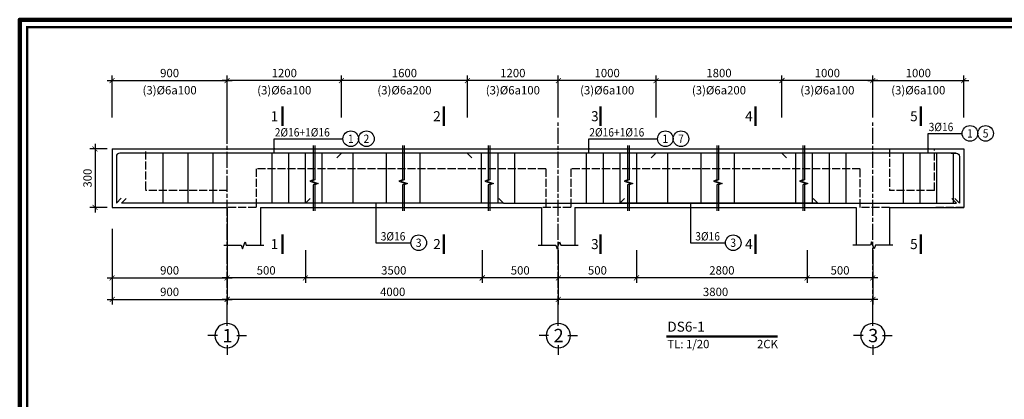
# Model space of a CAD drawing. Units: millimetres. Extents: x 300025 to 542730, y -617847 to 145830.
# Drawn here: x 300799 to 330299, y -447427 to -436054 of the extents above; entities that cross this region are included whole.
import ezdxf
from ezdxf.enums import TextEntityAlignment as Align

# ---------------------------------------------------------------- set-up
doc = ezdxf.new("R2010")
doc.units = ezdxf.units.MM
doc.linetypes.add('ACAD_ISO02W100', pattern=[15, 12, -3])
doc.linetypes.add('ACAD_ISO08W100', pattern=[36, 24, -3, 6, -3])
doc.layers.add('0.18', color=4, linetype='Continuous', lineweight=18)
doc.layers.add('EQUIP', color=2, linetype='Continuous', lineweight=211)
for name, color, linetype in [('1', 1, 'Continuous'), ('2', 2, 'Continuous'), ('3', 3, 'Continuous'), ('4', 4, 'Continuous'), ('6', 6, 'Continuous'), ('7', 7, 'Continuous'), ('8', 8, 'Continuous'), ('9', 9, 'Continuous')]:
    doc.layers.add(name, color=color, linetype=linetype)
doc.styles.add('1', font='VHELVCN0.TTF')
doc.styles.add('2', font='VHELVCB0.TTF')
doc.styles.add('3', font='vn_vni.shx', dxfattribs={"width": 0.9})
doc.dimstyles.new('20', dxfattribs={"dimtxt": 250, "dimasz": 150, "dimexe": 150, "dimexo": 150, "dimgap": 100, "dimtad": 1, "dimdec": 0, "dimlfac": 0.2, "dimzin": 0, "dimdsep": 46, "dimtxsty": '3', "dimblk": 'ARCHTICK', "dimcen": 200, "dimdle": 150, "dimclrd": 7, "dimclre": 7, "dimclrt": 140, "dimadec": 0, "dimazin": 0, "dimtfac": 1, "dimtdec": 0, "dimtix": 1, "dimtmove": 1, "dimatfit": 3, "dimfxl": 0, "dimtolj": 1, "dimtzin": 0, "dimarcsym": 0})

# ---------------------------------------------------------------- blocks, each defined once
blk = doc.blocks.new('$RECOVER_080310031609-1')
at = {"layer": '6', "const_width": 0.7}
blk.add_lwpolyline([(0, 5.84), (0, 0)], dxfattribs=at)
at = {"layer": '2', "style": '2'}
blk.add_attdef('MAT_CAT_DUNG', text='', height=3, dxfattribs=at).set_placement((-0.91, 2.92), align=Align.MIDDLE_RIGHT)
blk = doc.blocks.new('_ArchTick')
at = {"color": 0, "linetype": 'ByBlock', "const_width": 0.15}
blk.add_lwpolyline([(-0.5, -0.5), (0.5, 0.5)], dxfattribs=at)
blk = doc.blocks.new('Truc dung')
at = {"layer": '6'}
for p, q in [((0, -4.15), (0, 0)), ((-2.89, -7.06), (-5.78, -7.06)), ((2.89, -7.06), (5.78, -7.06)), ((0, -9.95), (0, -12.84))]:
    blk.add_line(p, q, dxfattribs=at)
blk.add_circle((0, -7.06), 3.63, dxfattribs=at)
at = {"layer": '2', "style": '2'}
blk.add_attdef('TRUC_DUNG', text='', height=4, dxfattribs=at).set_placement((0, -7.06), align=Align.MIDDLE_CENTER)
blk = doc.blocks.new('*D1084')
at = {"layer": '8', "color": 7, "lineweight": -2}
for p, q in [((303055, -439776), (303055, -441826)), ((303419, -439926), (302905, -439926)), ((303419, -441676), (302905, -441676))]:
    blk.add_line(p, q, dxfattribs=at)
at = {"layer": 'Defpoints', "color": 0}
for p in [(303569, -439926), (303055, -441676), (303569, -441676)]:
    blk.add_point(p, dxfattribs=at)
at = {"layer": '8', "color": 7, "lineweight": -2, "xscale": 150, "yscale": 150, "zscale": 150}
for p, rotation in [((303055, -439926), 90), ((303055, -441676), 270)]:
    blk.add_blockref('_ArchTick', p, dxfattribs=dict(at, rotation=rotation))
at = {"layer": '8', "color": 140, "insert": (302830, -440801), "char_height": 250, "attachment_point": 5, "rotation": 90, "style": '3'}
blk.add_mtext('\\A1;300', dxfattribs=at)
blk = doc.blocks.new('*D1085')
at = {"layer": '7', "color": 7, "lineweight": -2}
for p, q in [((303569, -442961), (303569, -444584)), ((307012, -442961), (307012, -444584)), ((303419, -444434), (307162, -444434))]:
    blk.add_line(p, q, dxfattribs=at)
at = {"layer": 'Defpoints', "color": 0}
for p in [(303569, -442811), (307012, -442811), (307012, -444434)]:
    blk.add_point(p, dxfattribs=at)
at = {"layer": '7', "color": 7, "lineweight": -2, "xscale": 150, "yscale": 150, "zscale": 150, "rotation": 180}
blk.add_blockref('_ArchTick', (303569, -444434), dxfattribs=at)
at = {"layer": '7', "color": 7, "lineweight": -2, "xscale": 150, "yscale": 150, "zscale": 150}
blk.add_blockref('_ArchTick', (307012, -444434), dxfattribs=at)
at = {"layer": '7', "color": 140, "insert": (305291, -444209), "char_height": 250, "attachment_point": 5, "style": '3'}
blk.add_mtext('\\A1;900', dxfattribs=at)
blk = doc.blocks.new('*D1086')
at = {"layer": '7', "color": 7, "lineweight": -2}
for p, q in [((303569, -438984), (303569, -437728)), ((307012, -439340), (307012, -437728)), ((303419, -437878), (307162, -437878))]:
    blk.add_line(p, q, dxfattribs=at)
at = {"layer": 'Defpoints', "color": 0}
for p in [(307012, -437878), (303569, -439134), (307012, -439490)]:
    blk.add_point(p, dxfattribs=at)
at = {"layer": '7', "color": 7, "lineweight": -2, "xscale": 150, "yscale": 150, "zscale": 150, "rotation": 180}
blk.add_blockref('_ArchTick', (303569, -437878), dxfattribs=at)
at = {"layer": '7', "color": 7, "lineweight": -2, "xscale": 150, "yscale": 150, "zscale": 150}
blk.add_blockref('_ArchTick', (307012, -437878), dxfattribs=at)
at = {"layer": '7', "color": 140, "char_height": 250, "attachment_point": 5, "style": '3'}
for s, insert in [('\\A1;900', (305291, -437653)), ('\\A1;(3)%%C6a100', (305291, -438168))]:
    blk.add_mtext(s, dxfattribs=dict(at, insert=insert))
blk = doc.blocks.new('*D1087')
at = {"layer": '7', "color": 7, "lineweight": -2}
for p, q in [((314212, -438984), (314212, -437728)), ((316936, -438984), (316936, -437728)), ((317086, -437878), (314062, -437878))]:
    blk.add_line(p, q, dxfattribs=at)
at = {"layer": 'Defpoints', "color": 0}
for p in [(314212, -437878), (314212, -439134), (316936, -439134)]:
    blk.add_point(p, dxfattribs=at)
at = {"layer": '7', "color": 7, "lineweight": -2, "xscale": 150, "yscale": 150, "zscale": 150, "rotation": 180}
blk.add_blockref('_ArchTick', (314212, -437878), dxfattribs=at)
at = {"layer": '7', "color": 7, "lineweight": -2, "xscale": 150, "yscale": 150, "zscale": 150}
blk.add_blockref('_ArchTick', (316936, -437878), dxfattribs=at)
at = {"layer": '7', "color": 140, "char_height": 250, "attachment_point": 5, "style": '3'}
for s, insert in [('\\A1;1200', (315574, -437653)), ('\\A1;(3)%%C6a100', (315574, -438168))]:
    blk.add_mtext(s, dxfattribs=dict(at, insert=insert))
blk = doc.blocks.new('*D1088')
at = {"layer": '7', "color": 7, "lineweight": -2}
for p, q in [((310440, -438984), (310440, -437728)), ((314212, -438984), (314212, -437728)), ((314362, -437878), (310290, -437878))]:
    blk.add_line(p, q, dxfattribs=at)
at = {"layer": 'Defpoints', "color": 0}
for p in [(310440, -437878), (310440, -439134), (314212, -439134)]:
    blk.add_point(p, dxfattribs=at)
at = {"layer": '7', "color": 7, "lineweight": -2, "xscale": 150, "yscale": 150, "zscale": 150, "rotation": 180}
blk.add_blockref('_ArchTick', (310440, -437878), dxfattribs=at)
at = {"layer": '7', "color": 7, "lineweight": -2, "xscale": 150, "yscale": 150, "zscale": 150}
blk.add_blockref('_ArchTick', (314212, -437878), dxfattribs=at)
at = {"layer": '7', "color": 140, "char_height": 250, "attachment_point": 5, "style": '3'}
for s, insert in [('\\A1;1600', (312326, -437653)), ('\\A1;(3)%%C6a200', (312326, -438168))]:
    blk.add_mtext(s, dxfattribs=dict(at, insert=insert))
blk = doc.blocks.new('*D1089')
at = {"layer": '7', "color": 7, "lineweight": -2}
for p, q in [((307012, -438984), (307012, -437728)), ((310440, -438984), (310440, -437728)), ((310590, -437878), (306862, -437878))]:
    blk.add_line(p, q, dxfattribs=at)
at = {"layer": 'Defpoints', "color": 0}
for p in [(307012, -437878), (307012, -439134), (310440, -439134)]:
    blk.add_point(p, dxfattribs=at)
at = {"layer": '7', "color": 7, "lineweight": -2, "xscale": 150, "yscale": 150, "zscale": 150, "rotation": 180}
blk.add_blockref('_ArchTick', (307012, -437878), dxfattribs=at)
at = {"layer": '7', "color": 7, "lineweight": -2, "xscale": 150, "yscale": 150, "zscale": 150}
blk.add_blockref('_ArchTick', (310440, -437878), dxfattribs=at)
at = {"layer": '7', "color": 140, "char_height": 250, "attachment_point": 5, "style": '3'}
for s, insert in [('\\A1;1200', (308726, -437653)), ('\\A1;(3)%%C6a100', (308726, -438168))]:
    blk.add_mtext(s, dxfattribs=dict(at, insert=insert))
blk = doc.blocks.new('*D1090')
at = {"layer": '7', "color": 7, "lineweight": -2}
for p, q in [((314657, -442961), (314657, -443940)), ((316936, -442961), (316936, -443940)), ((317086, -443790), (314507, -443790))]:
    blk.add_line(p, q, dxfattribs=at)
at = {"layer": 'Defpoints', "color": 0}
for p in [(314657, -442811), (316936, -442811), (314657, -443790)]:
    blk.add_point(p, dxfattribs=at)
at = {"layer": '7', "color": 7, "lineweight": -2, "xscale": 150, "yscale": 150, "zscale": 150, "rotation": 180}
blk.add_blockref('_ArchTick', (314657, -443790), dxfattribs=at)
at = {"layer": '7', "color": 7, "lineweight": -2, "xscale": 150, "yscale": 150, "zscale": 150}
blk.add_blockref('_ArchTick', (316936, -443790), dxfattribs=at)
at = {"layer": '7', "color": 140, "insert": (315796, -443565), "char_height": 250, "attachment_point": 5, "style": '3'}
blk.add_mtext('\\A1;500', dxfattribs=at)
blk = doc.blocks.new('*D1091')
at = {"layer": '7', "color": 7, "lineweight": -2}
for p, q in [((309357, -442961), (309357, -443940)), ((314657, -442961), (314657, -443940)), ((314807, -443790), (309207, -443790))]:
    blk.add_line(p, q, dxfattribs=at)
at = {"layer": 'Defpoints', "color": 0}
for p in [(309357, -442811), (314657, -442811), (309357, -443790)]:
    blk.add_point(p, dxfattribs=at)
at = {"layer": '7', "color": 7, "lineweight": -2, "xscale": 150, "yscale": 150, "zscale": 150, "rotation": 180}
blk.add_blockref('_ArchTick', (309357, -443790), dxfattribs=at)
at = {"layer": '7', "color": 7, "lineweight": -2, "xscale": 150, "yscale": 150, "zscale": 150}
blk.add_blockref('_ArchTick', (314657, -443790), dxfattribs=at)
at = {"layer": '7', "color": 140, "insert": (312007, -443565), "char_height": 250, "attachment_point": 5, "style": '3'}
blk.add_mtext('\\A1;3500', dxfattribs=at)
blk = doc.blocks.new('*D1092')
at = {"layer": '7', "color": 7, "lineweight": -2}
for p, q in [((307012, -442961), (307012, -443940)), ((309357, -442961), (309357, -443940)), ((309507, -443790), (306862, -443790))]:
    blk.add_line(p, q, dxfattribs=at)
at = {"layer": 'Defpoints', "color": 0}
for p in [(307012, -442811), (309357, -442811), (307012, -443790)]:
    blk.add_point(p, dxfattribs=at)
at = {"layer": '7', "color": 7, "lineweight": -2, "xscale": 150, "yscale": 150, "zscale": 150, "rotation": 180}
blk.add_blockref('_ArchTick', (307012, -443790), dxfattribs=at)
at = {"layer": '7', "color": 7, "lineweight": -2, "xscale": 150, "yscale": 150, "zscale": 150}
blk.add_blockref('_ArchTick', (309357, -443790), dxfattribs=at)
at = {"layer": '7', "color": 140, "insert": (308184, -443565), "char_height": 250, "attachment_point": 5, "style": '3'}
blk.add_mtext('\\A1;500', dxfattribs=at)
blk = doc.blocks.new('*D1093')
at = {"layer": '7', "color": 7, "lineweight": -2}
for p, q in [((307012, -442961), (307012, -444584)), ((316936, -442961), (316936, -444584)), ((317086, -444434), (306862, -444434))]:
    blk.add_line(p, q, dxfattribs=at)
at = {"layer": 'Defpoints', "color": 0}
for p in [(307012, -442811), (316936, -442811), (307012, -444434)]:
    blk.add_point(p, dxfattribs=at)
at = {"layer": '7', "color": 7, "lineweight": -2, "xscale": 150, "yscale": 150, "zscale": 150, "rotation": 180}
blk.add_blockref('_ArchTick', (307012, -444434), dxfattribs=at)
at = {"layer": '7', "color": 7, "lineweight": -2, "xscale": 150, "yscale": 150, "zscale": 150}
blk.add_blockref('_ArchTick', (316936, -444434), dxfattribs=at)
at = {"layer": '7', "color": 140, "insert": (311974, -444209), "char_height": 250, "attachment_point": 5, "style": '3'}
blk.add_mtext('\\A1;4000', dxfattribs=at)
blk = doc.blocks.new('*D1094')
at = {"layer": '7', "color": 7, "lineweight": -2}
for p, q in [((303569, -442317), (303569, -443940)), ((307012, -442317), (307012, -443940)), ((303419, -443790), (307162, -443790))]:
    blk.add_line(p, q, dxfattribs=at)
at = {"layer": 'Defpoints', "color": 0}
for p in [(303569, -442167), (307012, -442167), (307012, -443790)]:
    blk.add_point(p, dxfattribs=at)
at = {"layer": '7', "color": 7, "lineweight": -2, "xscale": 150, "yscale": 150, "zscale": 150, "rotation": 180}
blk.add_blockref('_ArchTick', (303569, -443790), dxfattribs=at)
at = {"layer": '7', "color": 7, "lineweight": -2, "xscale": 150, "yscale": 150, "zscale": 150}
blk.add_blockref('_ArchTick', (307012, -443790), dxfattribs=at)
at = {"layer": '7', "color": 140, "insert": (305291, -443565), "char_height": 250, "attachment_point": 5, "style": '3'}
blk.add_mtext('\\A1;900', dxfattribs=at)
blk = doc.blocks.new('Dam')
at = {"layer": '6', "color": 2, "const_width": 0.7}
blk.add_lwpolyline([(0, 0), (33.39, 0)], dxfattribs=at)
at = {"style": '1'}
blk.add_attdef('TIET_DIEN', text='', height=2.5, dxfattribs=at).set_placement((33.48, 0.48), align=Align.BOTTOM_RIGHT)
blk.add_attdef('TI_LE', text='', height=2.5, dxfattribs=at).set_placement((0.33, -1.03), align=Align.TOP_LEFT)
blk.add_attdef('SO_CAU_KIEN', text='', height=2.5, dxfattribs=at).set_placement((33.48, -1.03), align=Align.TOP_RIGHT)
at = {"layer": '3', "style": '2'}
blk.add_attdef('TEN_DAM', text='', height=3, dxfattribs=at).set_placement((0.33, 0.48), align=Align.BOTTOM_LEFT)
blk = doc.blocks.new('*D1095')
at = {"layer": '7', "color": 7, "lineweight": -2}
for p, q in [((326360, -438984), (326360, -437728)), ((329084, -438984), (329084, -437728)), ((326210, -437878), (329234, -437878))]:
    blk.add_line(p, q, dxfattribs=at)
at = {"layer": 'Defpoints', "color": 0}
for p in [(329084, -437878), (326360, -439134), (329084, -439134)]:
    blk.add_point(p, dxfattribs=at)
at = {"layer": '7', "color": 7, "lineweight": -2, "xscale": 150, "yscale": 150, "zscale": 150, "rotation": 180}
blk.add_blockref('_ArchTick', (326360, -437878), dxfattribs=at)
at = {"layer": '7', "color": 7, "lineweight": -2, "xscale": 150, "yscale": 150, "zscale": 150}
blk.add_blockref('_ArchTick', (329084, -437878), dxfattribs=at)
at = {"layer": '7', "color": 140, "char_height": 250, "attachment_point": 5, "style": '3'}
for s, insert in [('\\A1;1000', (327722, -437653)), ('\\A1;(3)%%C6a100', (327722, -438168))]:
    blk.add_mtext(s, dxfattribs=dict(at, insert=insert))
blk = doc.blocks.new('*D1096')
at = {"layer": '7', "color": 7, "lineweight": -2}
for p, q in [((323636, -438984), (323636, -437728)), ((326360, -438984), (326360, -437728)), ((326510, -437878), (323486, -437878))]:
    blk.add_line(p, q, dxfattribs=at)
at = {"layer": 'Defpoints', "color": 0}
for p in [(323636, -437878), (323636, -439134), (326360, -439134)]:
    blk.add_point(p, dxfattribs=at)
at = {"layer": '7', "color": 7, "lineweight": -2, "xscale": 150, "yscale": 150, "zscale": 150, "rotation": 180}
blk.add_blockref('_ArchTick', (323636, -437878), dxfattribs=at)
at = {"layer": '7', "color": 7, "lineweight": -2, "xscale": 150, "yscale": 150, "zscale": 150}
blk.add_blockref('_ArchTick', (326360, -437878), dxfattribs=at)
at = {"layer": '7', "color": 140, "char_height": 250, "attachment_point": 5, "style": '3'}
for s, insert in [('\\A1;1000', (324998, -437653)), ('\\A1;(3)%%C6a100', (324998, -438168))]:
    blk.add_mtext(s, dxfattribs=dict(at, insert=insert))
blk = doc.blocks.new('*D1097')
at = {"layer": '7', "color": 7, "lineweight": -2}
for p, q in [((319864, -438984), (319864, -437728)), ((323636, -438984), (323636, -437728)), ((323786, -437878), (319714, -437878))]:
    blk.add_line(p, q, dxfattribs=at)
at = {"layer": 'Defpoints', "color": 0}
for p in [(319864, -437878), (319864, -439134), (323636, -439134)]:
    blk.add_point(p, dxfattribs=at)
at = {"layer": '7', "color": 7, "lineweight": -2, "xscale": 150, "yscale": 150, "zscale": 150, "rotation": 180}
blk.add_blockref('_ArchTick', (319864, -437878), dxfattribs=at)
at = {"layer": '7', "color": 7, "lineweight": -2, "xscale": 150, "yscale": 150, "zscale": 150}
blk.add_blockref('_ArchTick', (323636, -437878), dxfattribs=at)
at = {"layer": '7', "color": 140, "char_height": 250, "attachment_point": 5, "style": '3'}
for s, insert in [('\\A1;1800', (321750, -437653)), ('\\A1;(3)%%C6a200', (321750, -438168))]:
    blk.add_mtext(s, dxfattribs=dict(at, insert=insert))
blk = doc.blocks.new('*D1098')
at = {"layer": '7', "color": 7, "lineweight": -2}
for p, q in [((324394, -442961), (324394, -443940)), ((326360, -442961), (326360, -443940)), ((326510, -443790), (324244, -443790))]:
    blk.add_line(p, q, dxfattribs=at)
at = {"layer": 'Defpoints', "color": 0}
for p in [(324394, -442811), (326360, -442811), (324394, -443790)]:
    blk.add_point(p, dxfattribs=at)
at = {"layer": '7', "color": 7, "lineweight": -2, "xscale": 150, "yscale": 150, "zscale": 150, "rotation": 180}
blk.add_blockref('_ArchTick', (324394, -443790), dxfattribs=at)
at = {"layer": '7', "color": 7, "lineweight": -2, "xscale": 150, "yscale": 150, "zscale": 150}
blk.add_blockref('_ArchTick', (326360, -443790), dxfattribs=at)
at = {"layer": '7', "color": 140, "insert": (325377, -443565), "char_height": 250, "attachment_point": 5, "style": '3'}
blk.add_mtext('\\A1;500', dxfattribs=at)
blk = doc.blocks.new('*D1099')
at = {"layer": '7', "color": 7, "lineweight": -2}
for p, q in [((319281, -442961), (319281, -443940)), ((324394, -442961), (324394, -443940)), ((324544, -443790), (319131, -443790))]:
    blk.add_line(p, q, dxfattribs=at)
at = {"layer": 'Defpoints', "color": 0}
for p in [(319281, -442811), (324394, -442811), (319281, -443790)]:
    blk.add_point(p, dxfattribs=at)
at = {"layer": '7', "color": 7, "lineweight": -2, "xscale": 150, "yscale": 150, "zscale": 150, "rotation": 180}
blk.add_blockref('_ArchTick', (319281, -443790), dxfattribs=at)
at = {"layer": '7', "color": 7, "lineweight": -2, "xscale": 150, "yscale": 150, "zscale": 150}
blk.add_blockref('_ArchTick', (324394, -443790), dxfattribs=at)
at = {"layer": '7', "color": 140, "insert": (321837, -443565), "char_height": 250, "attachment_point": 5, "style": '3'}
blk.add_mtext('\\A1;2800', dxfattribs=at)
blk = doc.blocks.new('*D1100')
at = {"layer": '7', "color": 7, "lineweight": -2}
for p, q in [((316936, -442961), (316936, -443940)), ((319281, -442961), (319281, -443940)), ((319431, -443790), (316786, -443790))]:
    blk.add_line(p, q, dxfattribs=at)
at = {"layer": 'Defpoints', "color": 0}
for p in [(316936, -442811), (319281, -442811), (316936, -443790)]:
    blk.add_point(p, dxfattribs=at)
at = {"layer": '7', "color": 7, "lineweight": -2, "xscale": 150, "yscale": 150, "zscale": 150, "rotation": 180}
blk.add_blockref('_ArchTick', (316936, -443790), dxfattribs=at)
at = {"layer": '7', "color": 7, "lineweight": -2, "xscale": 150, "yscale": 150, "zscale": 150}
blk.add_blockref('_ArchTick', (319281, -443790), dxfattribs=at)
at = {"layer": '7', "color": 140, "insert": (318108, -443565), "char_height": 250, "attachment_point": 5, "style": '3'}
blk.add_mtext('\\A1;500', dxfattribs=at)
blk = doc.blocks.new('*D1101')
at = {"layer": '7', "color": 7, "lineweight": -2}
for p, q in [((316936, -442961), (316936, -444584)), ((326360, -442961), (326360, -444584)), ((326510, -444434), (316786, -444434))]:
    blk.add_line(p, q, dxfattribs=at)
at = {"layer": 'Defpoints', "color": 0}
for p in [(316936, -442811), (326360, -442811), (316936, -444434)]:
    blk.add_point(p, dxfattribs=at)
at = {"layer": '7', "color": 7, "lineweight": -2, "xscale": 150, "yscale": 150, "zscale": 150, "rotation": 180}
blk.add_blockref('_ArchTick', (316936, -444434), dxfattribs=at)
at = {"layer": '7', "color": 7, "lineweight": -2, "xscale": 150, "yscale": 150, "zscale": 150}
blk.add_blockref('_ArchTick', (326360, -444434), dxfattribs=at)
at = {"layer": '7', "color": 140, "insert": (321648, -444209), "char_height": 250, "attachment_point": 5, "style": '3'}
blk.add_mtext('\\A1;3800', dxfattribs=at)
blk = doc.blocks.new('*D1102')
at = {"layer": '7', "color": 7, "lineweight": -2}
for p, q in [((316936, -438984), (316936, -437728)), ((319864, -438984), (319864, -437728)), ((320014, -437878), (316786, -437878))]:
    blk.add_line(p, q, dxfattribs=at)
at = {"layer": 'Defpoints', "color": 0}
for p in [(316936, -437878), (316936, -439134), (319864, -439134)]:
    blk.add_point(p, dxfattribs=at)
at = {"layer": '7', "color": 7, "lineweight": -2, "xscale": 150, "yscale": 150, "zscale": 150, "rotation": 180}
blk.add_blockref('_ArchTick', (316936, -437878), dxfattribs=at)
at = {"layer": '7', "color": 7, "lineweight": -2, "xscale": 150, "yscale": 150, "zscale": 150}
blk.add_blockref('_ArchTick', (319864, -437878), dxfattribs=at)
at = {"layer": '7', "color": 140, "char_height": 250, "attachment_point": 5, "style": '3'}
for s, insert in [('\\A1;1000', (318400, -437653)), ('\\A1;(3)%%C6a100', (318400, -438168))]:
    blk.add_mtext(s, dxfattribs=dict(at, insert=insert))

msp = doc.modelspace()

# ---------------------------------------------------------------- linework, layer by layer
at = {"linetype": 'Continuous'}
for points in [[(309590, -439826), (309590, -440851), (309487, -440888.5), (309693, -440963.5), (309590, -441001), (309590, -441776)], [(309640, -439826), (309640, -440851), (309537, -440888.5), (309743, -440963.5), (309640, -441001), (309640, -441776)], [(312265.8, -439826), (312265.8, -440851), (312162.8, -440888.5), (312368.8, -440963.5), (312265.8, -441001), (312265.8, -441776)], [(312315.8, -439826), (312315.8, -440851), (312212.8, -440888.5), (312418.8, -440963.5), (312315.8, -441001), (312315.8, -441776)], [(314836.6, -439826), (314836.6, -440851), (314733.5, -440888.5), (314939.6, -440963.5), (314836.6, -441001), (314836.6, -441776)], [(314886.6, -439826), (314886.6, -440851), (314783.5, -440888.5), (314989.6, -440963.5), (314886.6, -441001), (314886.6, -441776)], [(319014.2, -439826), (319014.2, -440851), (318911.2, -440888.5), (319117.2, -440963.5), (319014.2, -441001), (319014.2, -441776)], [(319064.2, -439826), (319064.2, -440851), (318961.2, -440888.5), (319167.2, -440963.5), (319064.2, -441001), (319064.2, -441776)], [(321690, -439826), (321690, -440851), (321587, -440888.5), (321793, -440963.5), (321690, -441001), (321690, -441776)], [(321740, -439826), (321740, -440851), (321637, -440888.5), (321843, -440963.5), (321740, -441001), (321740, -441776)], [(324260.7, -439826), (324260.7, -440851), (324157.7, -440888.5), (324363.8, -440963.5), (324260.7, -441001), (324260.7, -441776)], [(324310.7, -439826), (324310.7, -440851), (324207.7, -440888.5), (324413.8, -440963.5), (324310.7, -441001), (324310.7, -441776)], [(306911.8, -442811.5), (307436.8, -442811.5), (307474.3, -442914.5), (307549.3, -442708.4), (307586.8, -442811.5), (308111.8, -442811.5)], [(316336, -442811.5), (316861, -442811.5), (316898.5, -442914.5), (316973.5, -442708.4), (317011, -442811.5), (317536, -442811.5)], [(326960.2, -442811.5), (326435.2, -442811.5), (326397.7, -442914.5), (326322.7, -442708.4), (326285.2, -442811.5), (325757, -442811.5)]]:
    msp.add_lwpolyline(points, dxfattribs=at)
for centre in [(329270.4, -439460.6), (329738.9, -439460.6), (310718.6, -439621.4), (311187.2, -439621.4), (320142.8, -439621.4), (320611.3, -439621.4), (312752.8, -442737), (322177, -442737)]:
    msp.add_circle(centre, 234.3)
at = {"layer": '0.18', "const_width": 74}
msp.add_lwpolyline([(301022.7, -467330), (345124.3, -467330), (345124.3, -436278.4), (301022.7, -436278.4)], close=True, dxfattribs=at)
at = {"layer": '1'}
for p, q in [((317206.9, -440051), (303944.3, -440051)), ((310438.7, -440051), (310297.3, -440192.4)), ((314208.2, -440051), (314349.6, -440192.4)), ((328854.8, -440051), (316811, -440051)), ((319862.9, -440051), (319721.5, -440192.4)), ((323632.3, -440051), (323773.7, -440192.4))]:
    msp.add_line(p, q, dxfattribs=at)
for points in [[(309076.1, -440051), (303794.3, -440051, 0.4142136), (303694.3, -440151), (303694.3, -441547.1), (303835.7, -441405.7)], [(328708.9, -440051), (328858.9, -440051, -0.4142136), (328958.9, -440151), (328958.9, -441551), (328817.5, -441409.6)]]:
    msp.add_lwpolyline(points, format="xyb", dxfattribs=at)
for points in [[(309779.8, -441551), (309779.8, -441551), (303845.2, -441551), (303986.6, -441409.6)], [(315150.1, -441409.6), (315291.5, -441551), (309356.9, -441551), (309498.4, -441409.6)], [(315291.5, -441551), (315291.5, -441551), (328865.8, -441551), (328724.4, -441409.6)], [(324574.3, -441409.6), (324715.7, -441551), (318781.1, -441551), (318922.5, -441409.6)]]:
    msp.add_lwpolyline(points, dxfattribs=at)
at = {"layer": '2'}
for p, q in [((305082.9, -440051), (305082.9, -441551)), ((305832.9, -440051), (305832.9, -441551)), ((306582.9, -440051), (306582.9, -441551)), ((308351.6, -440051), (308351.6, -441551)), ((308851.6, -440051), (308851.6, -441551)), ((309351.6, -440051), (309351.6, -441551)), ((309851.6, -440051), (309851.6, -441551)), ((310783.4, -440051), (310783.4, -441551)), ((311783.4, -440051), (311783.4, -441551)), ((312783.4, -440051), (312783.4, -441551)), ((314622.8, -440051), (314622.8, -441551)), ((315122.8, -440051), (315122.8, -441551)), ((315622.8, -440051), (315622.8, -441551)), ((317775.7, -440051), (317775.7, -441551)), ((318275.7, -440051), (318275.7, -441551)), ((318775.7, -440051), (318775.7, -441551)), ((319275.7, -440051), (319275.7, -441551)), ((320207.6, -440051), (320207.6, -441551)), ((321207.6, -440051), (321207.6, -441551)), ((322207.6, -440051), (322207.6, -441551)), ((324047, -440051), (324047, -441551)), ((324547, -440051), (324547, -441551)), ((325047, -440051), (325047, -441551)), ((325547, -440051), (325547, -441551)), ((327269.2, -440051), (327269.2, -441551)), ((327769.2, -440051), (327769.2, -441551)), ((328269.2, -440051), (328269.2, -441551)), ((328769.2, -440051), (328769.2, -441551))]:
    msp.add_line(p, q, dxfattribs=at)
at = {"layer": '4'}
for p, q in [((303569.3, -439926), (307011.8, -439926)), ((303569.3, -439926), (303569.3, -441676)), ((307011.8, -439926), (316436, -439926)), ((316436, -439926), (329083.9, -439926)), ((329083.9, -439926), (329083.9, -441676)), ((303569.3, -441676), (307011.8, -441676)), ((307011.8, -441676), (307011.8, -442811.5)), ((308011.8, -441676), (308011.8, -442811.5)), ((308011.8, -441676), (316436, -441676)), ((316436, -441676), (316436, -442811.5)), ((317436, -441676), (317436, -442811.5)), ((317436, -441676), (325860.2, -441676)), ((325860.2, -441676), (325860.2, -442811.5)), ((326860.2, -441676), (326860.2, -442811.5)), ((326860.2, -441676), (329083.9, -441676))]:
    msp.add_line(p, q, dxfattribs=at)
at = {"layer": '8', "linetype": 'ACAD_ISO02W100', "ltscale": 20}
for p, q in [((304569.3, -440001), (304569.3, -441151)), ((326860.2, -439926), (326860.2, -441176)), ((328208.9, -441176), (328208.9, -439926)), ((316561, -440526), (307886.8, -440526)), ((307886.8, -440526), (307886.8, -441676)), ((316561, -440526), (316561, -441676)), ((325985.2, -440526), (317311, -440526)), ((317311, -440526), (317311, -441676)), ((325985.2, -441676), (325985.2, -440526)), ((325985.2, -441676), (325985.2, -440526)), ((328208.9, -441176), (328208.9, -440526)), ((307011.8, -441176), (304569.3, -441176)), ((328208.9, -441176), (326860.2, -441176)), ((307886.8, -441676), (307011.8, -441676)), ((317311, -441676), (316436, -441676)), ((326860.2, -441676), (325985.2, -441676)), ((329083.9, -441676), (328208.9, -441676)), ((329083.9, -441676), (328208.9, -441676))]:
    msp.add_line(p, q, dxfattribs=at)
at = {"layer": '9', "linetype": 'ACAD_ISO08W100', "ltscale": 20}
for p, q in [((307011.8, -444811.7), (307011.8, -439133.9)), ((316936, -444811.7), (316936, -439133.9)), ((316936, -444811.7), (316936, -439133.9)), ((326360.2, -444811.7), (326360.2, -439133.9))]:
    msp.add_line(p, q, dxfattribs=at)
at = {"layer": 'Defpoints'}
msp.add_lwpolyline([(300798.5, -467554.2), (345348.5, -467554.2), (345348.5, -436054.2), (300798.5, -436054.2)], close=True, dxfattribs=at)
at = {"layer": 'EQUIP'}
msp.add_lwpolyline([(300798.5, -467554.2), (345348.5, -467554.2), (345348.5, -436054.2), (300798.5, -436054.2)], close=True, dxfattribs=at)

# ---------------------------------------------------------------- block references
ref = msp.add_blockref('$RECOVER_080310031609-1', (308676.5, -439237.9), dxfattribs=dict(xscale=100, yscale=100, zscale=100))
ref.add_attrib('MAT_CAT_DUNG', '1', dxfattribs={"layer": '2', "height": 300, "style": '2'}).set_placement((308546.7, -438945.7), align=Align.MIDDLE_RIGHT)
ref = msp.add_blockref('$RECOVER_080310031609-1', (313503.5, -439237.9), dxfattribs=dict(xscale=100, yscale=100, zscale=100))
ref.add_attrib('MAT_CAT_DUNG', '2', dxfattribs={"layer": '2', "height": 300, "style": '2'}).set_placement((313415.3, -438945.7), align=Align.MIDDLE_RIGHT)
ref = msp.add_blockref('$RECOVER_080310031609-1', (318204.2, -439237.9), dxfattribs=dict(xscale=100, yscale=100, zscale=100))
ref.add_attrib('MAT_CAT_DUNG', '3', dxfattribs={"layer": '2', "height": 300, "style": '2'}).set_placement((318144.8, -438945.7), align=Align.MIDDLE_RIGHT)
at = {"xscale": 100, "yscale": 100, "zscale": 100}
for p, values in [((322849.1, -439237.9), {'MAT_CAT_DUNG': '4'}), ((327794.2, -439237.9), {'MAT_CAT_DUNG': '5'}), ((322849.1, -443069.1), {'MAT_CAT_DUNG': '4'}), ((327794.2, -443069.1), {'MAT_CAT_DUNG': '5'})]:
    msp.add_blockref('$RECOVER_080310031609-1', p, dxfattribs=at).add_auto_attribs(values)
ref = msp.add_blockref('$RECOVER_080310031609-1', (308676.5, -443069.1), dxfattribs=dict(xscale=100, yscale=100, zscale=100))
ref.add_attrib('MAT_CAT_DUNG', '1', dxfattribs={"layer": '2', "height": 300, "style": '2'}).set_placement((308546.7, -442776.9), align=Align.MIDDLE_RIGHT)
ref = msp.add_blockref('$RECOVER_080310031609-1', (313503.5, -443069.1), dxfattribs=dict(xscale=100, yscale=100, zscale=100))
ref.add_attrib('MAT_CAT_DUNG', '2', dxfattribs={"layer": '2', "height": 300, "style": '2'}).set_placement((313415.3, -442776.9), align=Align.MIDDLE_RIGHT)
ref = msp.add_blockref('$RECOVER_080310031609-1', (318204.2, -443069.1), dxfattribs=dict(xscale=100, yscale=100, zscale=100))
ref.add_attrib('MAT_CAT_DUNG', '3', dxfattribs={"layer": '2', "height": 300, "style": '2'}).set_placement((318144.8, -442776.9), align=Align.MIDDLE_RIGHT)
ref = msp.add_blockref('Truc dung', (307011.8, -444811.7), dxfattribs=dict(xscale=-100, yscale=100, zscale=100))
ref.add_attrib('TRUC_DUNG', '1', dxfattribs={"layer": '2', "height": 400, "style": '2'}).set_placement((307026.8, -445517.7), align=Align.MIDDLE_CENTER)
ref = msp.add_blockref('Truc dung', (316936, -444811.7), dxfattribs=dict(xscale=-100, yscale=100, zscale=100))
ref.add_attrib('TRUC_DUNG', '2', dxfattribs={"layer": '2', "height": 400, "style": '2'}).set_placement((316946.7, -445517.7), align=Align.MIDDLE_CENTER)
ref = msp.add_blockref('Truc dung', (326360.2, -444811.7), dxfattribs=dict(xscale=-100, yscale=100, zscale=100))
ref.add_attrib('TRUC_DUNG', '3', dxfattribs={"layer": '2', "height": 400, "style": '2'}).set_placement((326370.9, -445517.7), align=Align.MIDDLE_CENTER)
ref = msp.add_blockref('Dam', (320168.4, -445543.5), dxfattribs=dict(xscale=100, yscale=100, zscale=100))
ref.add_attrib('TI_LE', 'TL: 1/20', dxfattribs={"height": 250, "style": '1'}).set_placement((320201.5, -445646.3), align=Align.TOP_LEFT)
ref.add_attrib('SO_CAU_KIEN', '2CK', dxfattribs={"height": 250, "style": '1'}).set_placement((323516.6, -445646.3), align=Align.TOP_RIGHT)
ref.add_attrib('TEN_DAM', 'DS6-1', dxfattribs={"layer": '3', "height": 300, "style": '2'}).set_placement((320201.5, -445495.1), align=Align.BOTTOM_LEFT)

# ---------------------------------------------------------------- texts
at = {"layer": '2', "style": '3', "width": 0.9}
for s, p in [('3%%C16', (328033.1, -439392.7)), ('2%%C16+1%%C16', (308440.8, -439553.5)), ('2%%C16+1%%C16', (317865, -439553.5))]:
    msp.add_text(s, height=250, dxfattribs=at).set_placement(p)
for p in [(312355, -442669.1), (321779.2, -442669.1)]:
    msp.add_text('3%%C16', height=250, dxfattribs=at).set_placement(p, align=Align.RIGHT)
at = {"layer": '3', "style": '3', "width": 0.9}
for s, p in [('1', (310718.6, -439621.4)), ('2', (311187.2, -439621.4)), ('1', (320142.8, -439621.4)), ('7', (320611.3, -439621.4)), ('1', (329270.4, -439460.6)), ('5', (329738.9, -439460.6)), ('3', (312752.8, -442737)), ('3', (322177, -442737))]:
    msp.add_text(s, height=250, dxfattribs=at).set_placement(p, align=Align.MIDDLE_CENTER)

# ---------------------------------------------------------------- dimensions: what is measured, and where the dimension line sits
at = {"layer": '7'}
for base, p1, p2, text, picture, middle in [((307011.8, -437877.7), (303569.3, -439133.9), (307011.8, -439490.3), '900\\X(3)%%C6a100', '*D1086', (305290.6, -437877.7)), ((329083.9, -437877.7), (326360.2, -439133.9), (329083.9, -439133.9), '1000\\X(3)%%C6a100', '*D1095', (327722, -437877.7)), ((307011.8, -443789.6), (303569.3, -442166.8), (307011.8, -442166.8), '900', '*D1094', (305290.6, -443564.6)), ((307011.8, -444434.2), (303569.3, -442811.5), (307011.8, -442811.5), '900', '*D1085', (305290.6, -444209.2))]:
    dim = msp.add_linear_dim(base=base, p1=p1, p2=p2, text=text, dimstyle='20', dxfattribs=at)
    dim.commit()
    dim.dimension.update_dxf_attribs({"geometry": picture, "text_midpoint": middle})
for base, p1, p2, text, picture, middle in [((307011.8, -437877.7), (310440.1, -439133.9), (307011.8, -439133.9), '1200\\X(3)%%C6a100', '*D1089', (308726, -437877.7)), ((310440.1, -437877.7), (314212.3, -439133.9), (310440.1, -439133.9), '1600\\X(3)%%C6a200', '*D1088', (312326.2, -437877.7)), ((314212.3, -437877.7), (316936, -439133.9), (314212.3, -439133.9), '1200\\X(3)%%C6a100', '*D1087', (315574.2, -437877.7)), ((316936, -437877.7), (319864.3, -439133.9), (316936, -439133.9), '1000\\X(3)%%C6a100', '*D1102', (318400.1, -437877.7)), ((319864.3, -437877.7), (323636.5, -439133.9), (319864.3, -439133.9), '1800\\X(3)%%C6a200', '*D1097', (321750.4, -437877.7)), ((323636.5, -437877.7), (326360.2, -439133.9), (323636.5, -439133.9), '1000\\X(3)%%C6a100', '*D1096', (324998.3, -437877.7)), ((307011.8, -443789.6), (309356.7, -442811.5), (307011.8, -442811.5), '500', '*D1092', (308184.3, -443564.6)), ((307011.8, -444434.2), (316936, -442811.5), (307011.8, -442811.5), '4000', '*D1093', (311973.9, -444209.2)), ((309356.7, -443789.6), (314656.8, -442811.5), (309356.7, -442811.5), '3500', '*D1091', (312006.8, -443564.6)), ((314656.8, -443789.6), (316936, -442811.5), (314656.8, -442811.5), '500', '*D1090', (315796.4, -443564.6)), ((316936, -443789.6), (319280.9, -442811.5), (316936, -442811.5), '500', '*D1100', (318108.5, -443564.6)), ((316936, -444434.2), (326360.2, -442811.5), (316936, -442811.5), '3800', '*D1101', (321648.1, -444209.2)), ((319280.9, -443789.6), (324393.7, -442811.5), (319280.9, -442811.5), '2800', '*D1099', (321837.3, -443564.6)), ((324393.7, -443789.6), (326360.2, -442811.5), (324393.7, -442811.5), '500', '*D1098', (325376.9, -443564.6))]:
    dim = msp.add_linear_dim(base=base, p1=p1, p2=p2, angle=180, text=text, dimstyle='20', dxfattribs=at)
    dim.commit()
    dim.dimension.update_dxf_attribs({"geometry": picture, "text_midpoint": middle})
at = {"layer": '8'}
dim = msp.add_aligned_dim(p1=(303569.3, -439926), p2=(303569.3, -441676), distance=-514.5, text='300', dimstyle='20', dxfattribs=at)
dim.commit()
dim.dimension.update_dxf_attribs({"geometry": '*D1084', "text_midpoint": (302829.8, -440801)})

# ---------------------------------------------------------------- leaders
at = {"layer": '1'}
for points in [[(328016.7, -440051), (328016.7, -439460.6), (329036.1, -439460.6)], [(308424.4, -440051), (308424.4, -439621.4), (310484.4, -439621.4)], [(317848.6, -440051), (317848.6, -439621.4), (319908.5, -439621.4)], [(311472.8, -441551), (311472.8, -442737), (312518.6, -442737)], [(320896.9, -441551), (320896.9, -442737), (321942.7, -442737)]]:
    msp.add_leader(points, dimstyle='20', dxfattribs=at)

doc.saveas('drawing.dxf')
